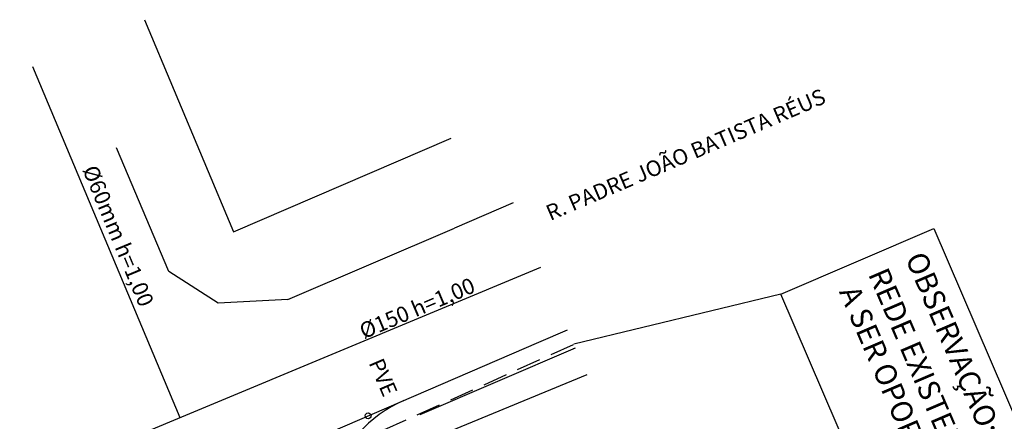
# Model space of a CAD drawing. Extents: x 177059 to 177559, y 1666811 to 1667663.
# Drawn here: x 177113 to 177164, y 1667573 to 1667594 of the extents above; entities that cross this region are included whole.
import ezdxf

# ---------------------------------------------------------------- set-up
doc = ezdxf.new("R2010")
doc.units = 0
doc.header["$MEASUREMENT"] = 0
doc.linetypes.add('DASHED', pattern=[0.75, 0.5, -0.25])
doc.linetypes.add('DASHED2', pattern=[0.375, 0.25, -0.125])
for name, color, linetype in [('AGUA', 1, 'AGUA'), ('ALV', 1, 'CONTINUOUS'), ('MA', 1, 'MURO'), ('MFIO', 1, 'DASHED'), ('PENA1', 1, 'CONTINUOUS'), ('PENA2', 2, 'CONTINUOUS'), ('PERFIL', 1, 'CONTINUOUS'), ('PLUVIAIS', 4, 'CONTINUOUS'), ('POSTE', 1, 'CONTINUOUS'), ('PRAN-2', 2, 'CONTINUOUS'), ('PROJETO', 2, 'CONTINUOUS'), ('TEXTO1', 7, 'CONTINUOUS')]:
    doc.layers.add(name, color=color, linetype=linetype)
doc.styles.add('ROMANS', font='romans', dxfattribs={"height": 2})
doc.styles.get("Standard").update_dxf_attribs({"font": 'simplex.shx'})
doc.linetypes.add('AGUA', pattern='A,0.5,-0.2,["A",STANDARD,S=0.1,R=0,X=-0.1,Y=-0.05],-0.2', length=0.9)
doc.linetypes.add('MURO', pattern='A,0.7,[130,ltypeshp.shx,S=0.2,R=0,X=0,Y=0],0.7', length=1.4)

msp = doc.modelspace()

# ---------------------------------------------------------------- linework, layer by layer
at = {"layer": 'AGUA', "linetype": 'AGUA', "ltscale": 5}
msp.add_line((177113.943, 1667591.506), (177121.46, 1667573.567), dxfattribs=at)
at = {"layer": 'AGUA', "linetype": 'AGUA', "ltscale": 5, "flags": 128}
msp.add_lwpolyline([(177096.048, 1667562.957), (177139.888, 1667581.261)], dxfattribs=at)
at = {"layer": 'ALV', "linetype": 'CONTINUOUS'}
for p, q in [((177119.662, 1667593.902), (177124.201, 1667583.067)), ((177124.201, 1667583.067), (177135.313, 1667587.854))]:
    msp.add_line(p, q, dxfattribs=at)
at = {"layer": 'MA', "linetype": 'MURO'}
msp.add_line((177142.251, 1667575.761), (177134.243, 1667572.449), dxfattribs=at)
at = {"layer": 'MFIO', "linetype": 'CONTINUOUS'}
for p, q in [((177120.91, 1667581.041), (177118.237, 1667587.353)), ((177120.91, 1667581.041), (177118.237, 1667587.353)), ((177138.482, 1667584.536), (177135.481, 1667583.252)), ((177138.482, 1667584.536), (177135.481, 1667583.252)), ((177126.977, 1667579.605), (177135.481, 1667583.252)), ((177126.977, 1667579.605), (177135.481, 1667583.252)), ((177123.424, 1667579.413), (177120.91, 1667581.041)), ((177123.424, 1667579.413), (177120.91, 1667581.041)), ((177126.977, 1667579.605), (177123.424, 1667579.413)), ((177126.977, 1667579.605), (177123.424, 1667579.413)), ((177139.787, 1667577.42), (177141.265, 1667578.056)), ((177124.782, 1667570.938), (177139.787, 1667577.42))]:
    msp.add_line(p, q, dxfattribs=at)
at = {"layer": 'PENA1', "ltscale": 5}
msp.add_line((177152.155, 1667579.872), (177141.582, 1667577.318), dxfattribs=at)
at = {"layer": 'PENA1'}
msp.add_lwpolyline([(177159.96, 1667583.224), (177176.632, 1667544.411), (177168.827, 1667541.058), (177152.155, 1667579.872)], close=True, dxfattribs=at)
at = {"layer": 'PENA2', "color": 3, "linetype": 'DASHED2', "ltscale": 5}
msp.add_line((177131.875, 1667572.935), (177141.582, 1667577.318), dxfattribs=at)
at = {"layer": 'PERFIL', "linetype": 'CONTINUOUS'}
msp.add_line((177133.727, 1667573.721), (177141.66, 1667577.138), dxfattribs=at)
at = {"layer": 'PLUVIAIS'}
msp.add_line((177141.564, 1667577.097), (177141.66, 1667577.137), dxfattribs=at)
at = {"layer": 'POSTE', "linetype": 'CONTINUOUS'}
msp.add_circle((177131.078, 1667573.662), 0.15, dxfattribs=at)
at = {"layer": 'PROJETO'}
msp.add_arc((177135.48, 1667568.479), 6.5, 113.3644, 214.786, dxfattribs=at)

# ---------------------------------------------------------------- texts
at = {"layer": 'MA', "linetype": 'CONTINUOUS'}
msp.add_text('R. PADRE JOÃO BATISTA RÉUS', height=0.8, rotation=23.2023, dxfattribs=at).set_placement((177140.379, 1667583.612))
at = {"layer": 'PRAN-2', "ltscale": 5, "style": 'ROMANS'}
for s, p in [('OBSERVAÇÃO:', (177158.486, 1667581.721)), ('REDE EXISTENTE HIDRAULICAMENTE INSUFICIENTE, ', (177156.587, 1667580.906)), ('A SER OPORTUNAMENTE SUBSTITUÍDA', (177155.106, 1667579.999))]:
    msp.add_text(s, height=1.09359, rotation=293.2453, dxfattribs=at).set_placement(p)
at = {"layer": 'PROJETO', "color": 4, "ltscale": 1.5}
msp.add_text('PVE', height=0.8, rotation=293.2453, dxfattribs=at).set_placement((177131.092, 1667576.371))
at = {"layer": 'TEXTO1', "linetype": 'CONTINUOUS'}
for s, rotation, p in [('%%c60mm h=1,00', 292.5339, (177116.483, 1667586.245)), ('%%c150 h=1,00', 22.972, (177130.855, 1667577.571))]:
    msp.add_text(s, height=0.8, rotation=rotation, dxfattribs=at).set_placement(p)

doc.saveas('drawing.dxf')
